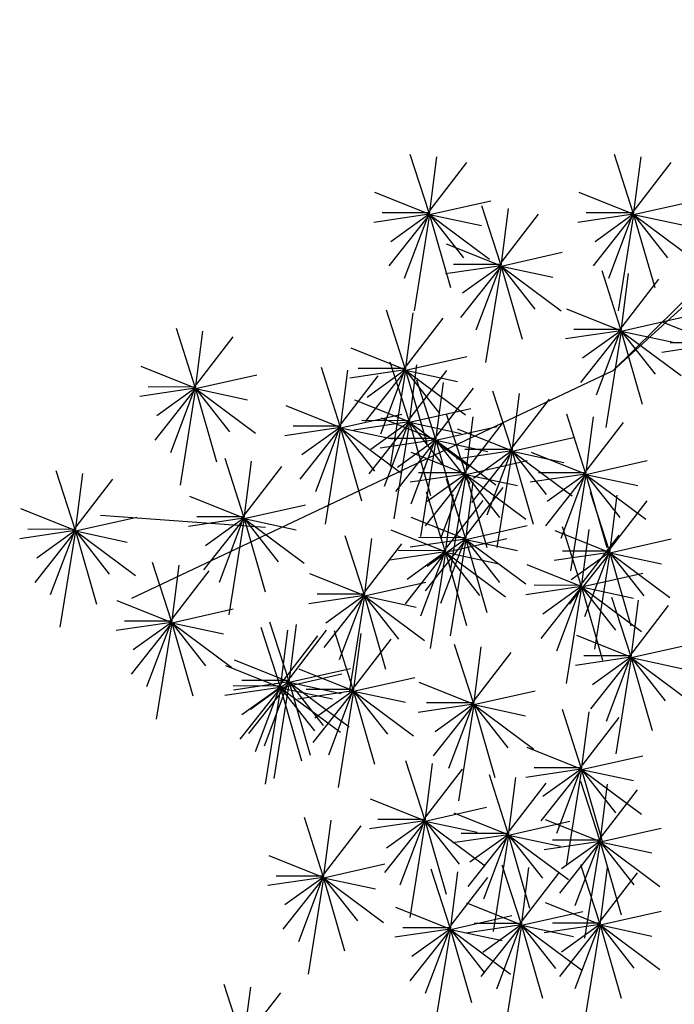
# Model space of a CAD drawing. Units: millimetres. Extents: x 2974 to 3177, y 1766 to 1856.
# Drawn here: x 3014 to 3015, y 1841 to 1842 of the extents above; entities that cross this region are included whole.
import ezdxf

# ---------------------------------------------------------------- set-up
doc = ezdxf.new("R2010")
doc.units = ezdxf.units.MM
doc.layers.add('PLant', color=77, linetype='Continuous')

# ---------------------------------------------------------------- blocks, each defined once
blk = doc.blocks.new('Archi.Space.tree43')
at = {"layer": 'PLant'}
for p, q in [((67.90246, 53.4048), (67.43929, 52.94673)), ((67.43929, 52.94673), (67.90451, 53.37291)), ((67.26485, 53.09669), (67.24692, 53.15231)), ((67.45863, 53.09669), (67.4407, 53.15231)), ((67.26517, 53.0952), (67.2722, 53.14984)), ((67.26595, 53.09924), (67.30071, 53.14448)), ((67.45895, 53.0952), (67.46599, 53.14984)), ((67.45973, 53.09924), (67.49449, 53.14448)), ((67.26485, 53.0955), (67.21342, 53.11608)), ((67.45863, 53.0955), (67.4072, 53.11608)), ((67.26517, 53.0952), (67.32336, 53.10826)), ((67.45895, 53.0952), (67.51714, 53.10826)), ((67.26485, 53.09669), (67.2202, 53.0968)), ((67.26485, 53.09669), (67.24129, 53.03435)), ((67.33276, 53.04773), (67.31484, 53.10335)), ((67.33308, 53.04624), (67.34012, 53.10087)), ((67.45863, 53.09669), (67.41398, 53.0968)), ((67.45863, 53.09669), (67.43508, 53.03435)), ((67.26485, 53.0955), (67.21232, 53.08768)), ((67.26517, 53.0952), (67.22663, 53.04635)), ((67.26485, 53.0955), (67.22852, 53.06938)), ((67.26517, 53.0952), (67.25054, 53.00366)), ((67.26517, 53.0952), (67.3221, 53.05281)), ((67.26517, 53.0952), (67.3144, 53.08459)), ((67.26517, 53.0952), (67.29737, 53.05417)), ((67.26517, 53.0952), (67.28514, 53.02577)), ((67.33387, 53.05028), (67.36862, 53.09552)), ((67.45863, 53.0955), (67.4061, 53.08768)), ((67.45895, 53.0952), (67.42042, 53.04635)), ((67.45863, 53.0955), (67.42231, 53.06938)), ((67.45895, 53.0952), (67.44432, 53.00366)), ((67.45895, 53.0952), (67.51588, 53.05281)), ((67.45895, 53.0952), (67.47892, 53.02577)), ((67.45895, 53.0952), (67.49116, 53.05417)), ((67.45895, 53.0952), (67.50818, 53.08459)), ((67.33276, 53.04654), (67.28134, 53.06712)), ((67.33308, 53.04624), (67.39127, 53.0593)), ((67.33276, 53.04654), (67.28023, 53.03872)), ((67.33276, 53.04773), (67.28811, 53.04784)), ((67.33308, 53.04624), (67.29455, 52.99739)), ((67.33276, 53.04654), (67.29644, 53.02042)), ((67.33276, 53.04773), (67.30921, 52.98539)), ((67.33308, 53.04624), (67.31845, 52.9547)), ((67.33308, 53.04624), (67.39001, 53.00385)), ((67.33308, 53.04624), (67.35305, 52.97681)), ((67.33308, 53.04624), (67.38232, 53.03563)), ((67.33308, 53.04624), (67.36529, 53.00521)), ((67.44686, 52.98604), (67.42893, 53.04165)), ((67.44718, 52.98454), (67.45421, 53.03918)), ((67.44796, 52.98859), (67.48272, 53.03383)), ((67.24221, 52.94883), (67.22428, 53.00444)), ((67.44686, 52.98485), (67.39543, 53.00543)), ((67.24253, 52.94733), (67.24956, 53.00197)), ((67.24331, 52.95138), (67.27807, 52.99662)), ((67.44718, 52.98454), (67.50537, 52.9976)), ((67.04282, 52.93136), (67.02489, 52.98697)), ((67.04314, 52.92986), (67.05018, 52.9845)), ((67.44686, 52.98485), (67.39433, 52.97702)), ((67.44686, 52.98604), (67.40221, 52.98615)), ((67.44718, 52.98454), (67.40864, 52.9357)), ((67.44686, 52.98485), (67.41054, 52.95873)), ((67.44686, 52.98604), (67.42331, 52.9237)), ((67.44718, 52.98454), (67.43255, 52.89301)), ((67.44718, 52.98454), (67.50411, 52.94216)), ((67.44718, 52.98454), (67.46715, 52.91512)), ((67.44718, 52.98454), (67.49641, 52.97394)), ((67.44718, 52.98454), (67.47938, 52.94352)), ((67.53832, 52.97212), (67.48689, 52.9927)), ((67.04392, 52.93391), (67.07868, 52.97915)), ((67.24221, 52.94764), (67.19078, 52.96822)), ((67.53832, 52.97212), (67.48579, 52.96429)), ((67.53832, 52.97331), (67.49367, 52.97342)), ((67.24253, 52.94733), (67.30072, 52.96039)), ((67.43929, 52.94673), (66.98245, 52.73053)), ((67.04282, 52.93017), (66.99139, 52.95074)), ((67.18046, 52.89415), (67.16254, 52.94976)), ((67.18078, 52.89265), (67.18782, 52.94729)), ((67.24221, 52.94764), (67.18968, 52.93981)), ((67.24221, 52.94883), (67.19756, 52.94893)), ((67.24253, 52.94733), (67.20399, 52.89848)), ((67.24221, 52.94764), (67.20589, 52.92152)), ((67.24221, 52.94883), (67.21866, 52.88649)), ((67.24576, 52.89936), (67.22783, 52.95497)), ((67.24253, 52.94733), (67.2279, 52.8558)), ((67.24253, 52.94733), (67.29946, 52.90495)), ((67.24253, 52.94733), (67.2625, 52.87791)), ((67.24253, 52.94733), (67.29176, 52.93673)), ((67.24253, 52.94733), (67.27473, 52.9063)), ((67.24608, 52.89786), (67.25311, 52.9525)), ((67.24686, 52.90191), (67.28162, 52.94715)), ((67.04314, 52.92986), (67.10133, 52.94292)), ((67.18157, 52.8967), (67.21632, 52.94194)), ((67.27102, 52.88239), (67.25309, 52.93801)), ((67.04282, 52.93017), (66.99029, 52.92234)), ((67.04282, 52.93136), (66.99817, 52.93146)), ((67.04314, 52.92986), (67.00461, 52.88101)), ((67.04282, 52.93017), (67.0065, 52.90404)), ((67.04282, 52.93136), (67.01927, 52.86902)), ((67.04314, 52.92986), (67.02851, 52.83832)), ((67.04314, 52.92986), (67.07535, 52.88883)), ((67.04314, 52.92986), (67.10007, 52.88748)), ((67.04314, 52.92986), (67.09237, 52.91925)), ((67.04314, 52.92986), (67.06311, 52.86043)), ((67.27134, 52.8809), (67.27837, 52.93554)), ((67.27212, 52.88495), (67.30688, 52.93019)), ((67.34327, 52.87192), (67.32534, 52.92754)), ((67.24576, 52.89817), (67.19433, 52.91875)), ((67.34359, 52.87043), (67.35063, 52.92507)), ((67.34437, 52.87448), (67.37913, 52.91972)), ((67.18046, 52.89295), (67.12904, 52.91353)), ((67.24608, 52.89786), (67.30427, 52.91092)), ((67.18078, 52.89265), (67.23897, 52.90571)), ((67.24576, 52.89936), (67.20111, 52.89946)), ((67.27102, 52.8812), (67.21959, 52.90178)), ((67.29926, 52.84993), (67.28133, 52.90554)), ((67.29958, 52.84843), (67.30661, 52.90307)), ((67.41336, 52.84993), (67.39543, 52.90554)), ((67.41368, 52.84843), (67.42071, 52.90307)), ((67.18046, 52.89295), (67.12793, 52.88513)), ((67.18046, 52.89415), (67.13581, 52.89425)), ((67.18078, 52.89265), (67.14225, 52.8438)), ((67.18046, 52.89295), (67.14414, 52.86683)), ((67.18046, 52.89415), (67.15691, 52.83181)), ((67.18078, 52.89265), (67.16615, 52.80111)), ((67.18078, 52.89265), (67.23771, 52.85027)), ((67.18078, 52.89265), (67.20075, 52.82322)), ((67.18078, 52.89265), (67.23002, 52.88204)), ((67.18078, 52.89265), (67.21299, 52.85162)), ((67.24576, 52.89817), (67.19323, 52.89034)), ((67.24608, 52.89786), (67.20754, 52.84901)), ((67.24576, 52.89817), (67.20944, 52.87204)), ((67.24576, 52.89936), (67.22221, 52.83702)), ((67.24608, 52.89786), (67.23145, 52.80632)), ((67.24608, 52.89786), (67.30301, 52.85548)), ((67.24608, 52.89786), (67.29531, 52.88725)), ((67.24608, 52.89786), (67.26605, 52.82843)), ((67.24608, 52.89786), (67.27829, 52.85683)), ((67.27134, 52.8809), (67.32953, 52.89396)), ((67.34327, 52.87073), (67.29184, 52.89131)), ((67.30036, 52.85248), (67.33512, 52.89772)), ((67.41446, 52.85248), (67.44922, 52.89772)), ((67.27102, 52.8812), (67.21849, 52.87338)), ((67.27102, 52.88239), (67.22636, 52.8825)), ((67.27134, 52.8809), (67.2328, 52.83205)), ((67.27102, 52.8812), (67.23469, 52.85508)), ((67.27102, 52.88239), (67.24746, 52.82006)), ((67.27134, 52.8809), (67.25671, 52.78936)), ((67.27134, 52.8809), (67.32827, 52.83851)), ((67.27134, 52.8809), (67.29131, 52.81147)), ((67.27134, 52.8809), (67.32057, 52.87029)), ((67.27134, 52.8809), (67.30354, 52.83987)), ((67.34359, 52.87043), (67.40178, 52.88349)), ((67.34327, 52.87192), (67.29862, 52.87203)), ((67.34327, 52.87192), (67.31972, 52.80959)), ((67.08901, 52.80797), (67.07108, 52.86359)), ((67.29926, 52.84873), (67.24783, 52.86931)), ((67.34327, 52.87073), (67.29074, 52.86291)), ((67.34359, 52.87043), (67.30506, 52.82158)), ((67.34327, 52.87073), (67.30695, 52.84461)), ((67.34359, 52.87043), (67.32896, 52.77889)), ((67.34359, 52.87043), (67.40052, 52.82804)), ((67.34359, 52.87043), (67.36356, 52.801)), ((67.34359, 52.87043), (67.39282, 52.85982)), ((67.34359, 52.87043), (67.3758, 52.8294)), ((67.41336, 52.84873), (67.36193, 52.86931)), ((67.08933, 52.80648), (67.09636, 52.86112)), ((67.09011, 52.81052), (67.12487, 52.85576)), ((67.29958, 52.84843), (67.35777, 52.86149)), ((67.41368, 52.84843), (67.47186, 52.86149)), ((66.92873, 52.79622), (66.9108, 52.85184)), ((66.92905, 52.79473), (66.93608, 52.84937)), ((66.92983, 52.79877), (66.96459, 52.84401)), ((67.29926, 52.84873), (67.24673, 52.84091)), ((67.29926, 52.84993), (67.25461, 52.85003)), ((67.29958, 52.84843), (67.26104, 52.79958)), ((67.29926, 52.84873), (67.26293, 52.82261)), ((67.29926, 52.84993), (67.2757, 52.78759)), ((67.29926, 52.78823), (67.28133, 52.84385)), ((67.29958, 52.84843), (67.28495, 52.75689)), ((67.29958, 52.84843), (67.35651, 52.80605)), ((67.29958, 52.84843), (67.34881, 52.83782)), ((67.29958, 52.84843), (67.31955, 52.779)), ((67.29958, 52.84843), (67.33178, 52.8074)), ((67.41336, 52.84873), (67.36083, 52.84091)), ((67.41336, 52.84993), (67.3687, 52.85003)), ((67.41368, 52.84843), (67.37514, 52.79958)), ((67.41336, 52.84873), (67.37703, 52.82261)), ((67.41336, 52.84993), (67.3898, 52.78759)), ((67.41368, 52.84843), (67.39904, 52.75689)), ((67.41368, 52.84843), (67.47061, 52.80605)), ((67.41368, 52.84843), (67.46291, 52.83782)), ((67.41368, 52.84843), (67.43365, 52.779)), ((67.41368, 52.84843), (67.44588, 52.8074)), ((67.29958, 52.78674), (67.30661, 52.84138)), ((67.30036, 52.79078), (67.33512, 52.83603)), ((67.08901, 52.80678), (67.03758, 52.82736)), ((67.28017, 52.77597), (67.26224, 52.83159)), ((67.28049, 52.77448), (67.28752, 52.82912)), ((67.436, 52.7755), (67.41807, 52.83112)), ((67.43631, 52.77401), (67.44335, 52.82865)), ((66.92873, 52.79503), (66.8773, 52.81561)), ((67.08933, 52.80648), (67.14751, 52.81954)), ((67.28127, 52.77852), (67.31603, 52.82376)), ((67.4371, 52.77805), (67.47185, 52.8233)), ((66.92905, 52.79473), (66.98723, 52.80779)), ((67.10936, 52.79786), (66.95286, 52.80946)), ((67.08901, 52.80678), (67.03648, 52.79896)), ((67.08901, 52.80797), (67.04435, 52.80808)), ((67.08933, 52.80648), (67.05079, 52.75763)), ((67.08901, 52.80678), (67.05268, 52.78066)), ((67.08901, 52.80797), (67.06545, 52.74564)), ((67.08933, 52.80648), (67.07469, 52.71494)), ((67.08933, 52.80648), (67.14625, 52.76409)), ((67.08933, 52.80648), (67.13856, 52.79587)), ((67.08933, 52.80648), (67.10929, 52.73705)), ((67.08933, 52.80648), (67.12153, 52.76545)), ((67.29926, 52.78704), (67.24783, 52.80762)), ((67.29958, 52.78674), (67.35777, 52.7998)), ((67.40924, 52.74303), (67.39131, 52.79865)), ((66.92873, 52.79503), (66.8762, 52.78721)), ((66.92873, 52.79622), (66.88407, 52.79633)), ((66.92905, 52.79473), (66.89051, 52.74588)), ((66.92873, 52.79503), (66.8924, 52.76891)), ((66.92873, 52.79622), (66.90517, 52.73389)), ((66.92905, 52.79473), (66.91441, 52.70319)), ((66.92905, 52.79473), (66.98598, 52.75234)), ((66.92905, 52.79473), (66.97828, 52.78412)), ((66.92905, 52.79473), (66.94902, 52.7253)), ((66.92905, 52.79473), (66.96125, 52.7537)), ((67.2031, 52.73453), (67.18517, 52.79015)), ((67.20342, 52.73304), (67.21046, 52.78768)), ((67.28017, 52.77478), (67.22874, 52.79536)), ((67.29926, 52.78823), (67.25461, 52.78834)), ((67.29926, 52.78823), (67.2757, 52.7259)), ((67.28049, 52.77448), (67.33868, 52.78754)), ((67.436, 52.77431), (67.38457, 52.79489)), ((67.40956, 52.74154), (67.41659, 52.79618)), ((67.41034, 52.74558), (67.4451, 52.79082)), ((67.2042, 52.73708), (67.23896, 52.78232)), ((67.29926, 52.78704), (67.24673, 52.77922)), ((67.29958, 52.78674), (67.26104, 52.73789)), ((67.29926, 52.78704), (67.26293, 52.76092)), ((67.29958, 52.78674), (67.28495, 52.6952)), ((67.29958, 52.78674), (67.35651, 52.74435)), ((67.29958, 52.78674), (67.34881, 52.77613)), ((67.29958, 52.78674), (67.31955, 52.71731)), ((67.29958, 52.78674), (67.33178, 52.74571)), ((67.43631, 52.77401), (67.4945, 52.78707)), ((67.28017, 52.77478), (67.22764, 52.76696)), ((67.28017, 52.77597), (67.23552, 52.77608)), ((67.28049, 52.77448), (67.24195, 52.72563)), ((67.28017, 52.77478), (67.24385, 52.74866)), ((67.28017, 52.77597), (67.25662, 52.71364)), ((67.28049, 52.77448), (67.26586, 52.68294)), ((67.28049, 52.77448), (67.30046, 52.70505)), ((67.28049, 52.77448), (67.33742, 52.73209)), ((67.28049, 52.77448), (67.32972, 52.76387)), ((67.28049, 52.77448), (67.3127, 52.73345)), ((67.436, 52.77431), (67.38346, 52.76649)), ((67.436, 52.7755), (67.39134, 52.77561)), ((67.43631, 52.77401), (67.39778, 52.72516)), ((67.436, 52.77431), (67.39967, 52.74819)), ((67.436, 52.7755), (67.41244, 52.71317)), ((67.43631, 52.77401), (67.42168, 52.68247)), ((67.43631, 52.77401), (67.49324, 52.73162)), ((67.43631, 52.77401), (67.45628, 52.70458)), ((67.43631, 52.77401), (67.48555, 52.7634)), ((67.43631, 52.77401), (67.46852, 52.73298)), ((67.02019, 52.70907), (67.00226, 52.76469)), ((67.02051, 52.70758), (67.02754, 52.76222)), ((67.40924, 52.74184), (67.35781, 52.76242)), ((67.02129, 52.71162), (67.05604, 52.75686)), ((67.2031, 52.73334), (67.15167, 52.75392)), ((67.40956, 52.74154), (67.46775, 52.7546)), ((67.20342, 52.73304), (67.26161, 52.7461)), ((67.40924, 52.74184), (67.35671, 52.73402)), ((67.40924, 52.74303), (67.36458, 52.74314)), ((67.40956, 52.74154), (67.37102, 52.69269)), ((67.40924, 52.74184), (67.37291, 52.71572)), ((67.40924, 52.74303), (67.38568, 52.6807)), ((67.40956, 52.74154), (67.39493, 52.65)), ((67.40956, 52.74154), (67.46649, 52.69915)), ((67.40956, 52.74154), (67.45879, 52.73093)), ((67.40956, 52.74154), (67.42953, 52.67211)), ((67.40956, 52.74154), (67.44176, 52.70051)), ((67.2031, 52.73334), (67.15057, 52.72552)), ((67.2031, 52.73453), (67.15845, 52.73464)), ((67.20342, 52.73304), (67.16488, 52.68419)), ((67.2031, 52.73334), (67.16678, 52.70722)), ((67.2031, 52.73453), (67.17955, 52.67219)), ((67.20342, 52.73304), (67.18879, 52.6415)), ((67.20342, 52.73304), (67.26035, 52.69065)), ((67.20342, 52.73304), (67.25265, 52.72243)), ((67.20342, 52.73304), (67.22339, 52.66361)), ((67.20342, 52.73304), (67.23563, 52.69201)), ((67.45631, 52.67599), (67.43838, 52.7316)), ((67.02019, 52.70788), (66.96876, 52.72846)), ((67.45663, 52.6745), (67.46366, 52.72913)), ((67.45741, 52.67854), (67.49217, 52.72378)), ((67.02051, 52.70758), (67.07869, 52.72064)), ((67.02019, 52.70788), (66.96766, 52.70006)), ((67.02019, 52.70907), (66.97553, 52.70918)), ((67.02051, 52.70758), (66.98197, 52.65873)), ((67.02019, 52.70788), (66.98386, 52.68176)), ((67.02019, 52.70907), (66.99663, 52.64673)), ((67.02051, 52.70758), (67.00587, 52.61604)), ((67.02051, 52.70758), (67.07743, 52.66519)), ((67.02051, 52.70758), (67.06974, 52.69697)), ((67.02051, 52.70758), (67.05271, 52.66655)), ((67.02051, 52.70758), (67.04047, 52.63815)), ((67.13167, 52.65259), (67.11374, 52.70821)), ((67.13198, 52.6511), (67.13902, 52.70573)), ((67.12342, 52.64738), (67.10549, 52.70299)), ((67.12374, 52.64588), (67.13077, 52.70052)), ((67.12452, 52.64993), (67.15928, 52.69517)), ((67.13277, 52.65514), (67.16752, 52.70038)), ((67.19282, 52.64413), (67.17489, 52.69975)), ((67.19314, 52.64264), (67.20017, 52.69727)), ((67.45631, 52.6748), (67.40488, 52.69538)), ((67.19392, 52.64668), (67.22868, 52.69192)), ((67.30691, 52.6314), (67.28898, 52.68702)), ((67.30723, 52.62991), (67.31427, 52.68454)), ((67.45663, 52.6745), (67.51481, 52.68755)), ((67.30802, 52.63395), (67.34277, 52.67919)), ((67.45631, 52.67599), (67.41165, 52.6761)), ((67.45631, 52.67599), (67.43275, 52.61365)), ((67.12342, 52.64619), (67.07199, 52.66677)), ((67.13167, 52.6514), (67.08024, 52.67198)), ((67.45631, 52.6748), (67.40378, 52.66698)), ((67.45663, 52.6745), (67.41809, 52.62565)), ((67.45631, 52.6748), (67.41998, 52.64868)), ((67.45663, 52.6745), (67.44199, 52.58296)), ((67.45663, 52.6745), (67.51356, 52.63211)), ((67.45663, 52.6745), (67.50586, 52.66389)), ((67.45663, 52.6745), (67.48883, 52.63347)), ((67.45663, 52.6745), (67.4766, 52.60507)), ((67.12374, 52.64588), (67.18192, 52.65894)), ((67.13198, 52.6511), (67.19017, 52.66416)), ((67.19282, 52.64294), (67.14139, 52.66352)), ((67.12342, 52.64738), (67.07876, 52.64749)), ((67.13167, 52.6514), (67.07913, 52.64358)), ((67.13167, 52.65259), (67.08701, 52.6527)), ((67.13198, 52.6511), (67.09345, 52.60225)), ((67.13167, 52.6514), (67.09534, 52.62528)), ((67.12342, 52.64738), (67.09986, 52.58504)), ((67.13167, 52.65259), (67.10811, 52.59025)), ((67.13198, 52.6511), (67.11735, 52.55956)), ((67.13198, 52.6511), (67.18891, 52.60871)), ((67.13198, 52.6511), (67.15195, 52.58167)), ((67.13198, 52.6511), (67.18122, 52.64049)), ((67.13198, 52.6511), (67.16419, 52.61007)), ((67.19314, 52.64264), (67.25132, 52.6557)), ((67.30691, 52.63021), (67.25548, 52.65079)), ((67.12342, 52.64619), (67.07089, 52.63836)), ((67.12374, 52.64588), (67.0852, 52.59704)), ((67.12342, 52.64619), (67.08709, 52.62007)), ((67.12374, 52.64588), (67.1091, 52.55435)), ((67.12374, 52.64588), (67.18067, 52.6035)), ((67.12374, 52.64588), (67.14371, 52.57646)), ((67.12374, 52.64588), (67.17297, 52.63528)), ((67.12374, 52.64588), (67.15594, 52.60486)), ((67.19282, 52.64294), (67.14029, 52.63512)), ((67.19282, 52.64413), (67.14816, 52.64424)), ((67.19314, 52.64264), (67.1546, 52.59379)), ((67.19282, 52.64294), (67.15649, 52.61682)), ((67.19282, 52.64413), (67.16926, 52.58179)), ((67.19314, 52.64264), (67.17851, 52.5511)), ((67.19314, 52.64264), (67.25007, 52.60025)), ((67.19314, 52.64264), (67.24237, 52.63203)), ((67.19314, 52.64264), (67.21311, 52.57321)), ((67.19314, 52.64264), (67.22534, 52.60161)), ((67.30723, 52.62991), (67.36542, 52.64297)), ((67.30691, 52.63021), (67.25438, 52.62239)), ((67.30691, 52.6314), (67.26226, 52.63151)), ((67.30723, 52.62991), (67.2687, 52.58106)), ((67.30691, 52.63021), (67.27059, 52.60409)), ((67.30691, 52.6314), (67.28336, 52.56906)), ((67.30723, 52.62991), (67.2926, 52.53837)), ((67.30723, 52.62991), (67.36416, 52.58752)), ((67.30723, 52.62991), (67.35646, 52.6193)), ((67.30723, 52.62991), (67.3272, 52.56048)), ((67.30723, 52.62991), (67.33944, 52.58888)), ((67.40924, 52.56971), (67.39131, 52.62532)), ((67.40956, 52.56821), (67.41659, 52.62285)), ((67.41034, 52.57226), (67.4451, 52.6175)), ((67.40924, 52.56852), (67.35781, 52.5891)), ((67.26073, 52.52075), (67.2428, 52.57636)), ((67.26105, 52.51925), (67.26808, 52.57389)), ((67.40956, 52.56821), (67.46775, 52.58127)), ((67.26183, 52.5233), (67.29659, 52.56854)), ((67.33991, 52.50746), (67.32198, 52.56307)), ((67.40924, 52.56852), (67.35671, 52.56069)), ((67.40924, 52.56971), (67.36458, 52.56982)), ((67.40956, 52.56821), (67.37102, 52.51937)), ((67.40924, 52.56852), (67.37291, 52.5424)), ((67.40924, 52.56971), (67.38568, 52.50737)), ((67.40956, 52.56821), (67.39493, 52.47668)), ((67.40956, 52.56821), (67.45879, 52.55761)), ((67.40956, 52.56821), (67.46649, 52.52583)), ((67.40956, 52.56821), (67.42953, 52.49879)), ((67.40956, 52.56821), (67.44176, 52.52719)), ((67.34023, 52.50596), (67.34727, 52.5606)), ((67.34102, 52.51001), (67.37577, 52.55525)), ((67.42672, 52.50106), (67.40879, 52.55667)), ((67.42703, 52.49956), (67.43407, 52.5542)), ((67.42782, 52.50361), (67.46257, 52.54885)), ((67.26073, 52.51956), (67.2093, 52.54014)), ((67.26105, 52.51925), (67.31924, 52.53231)), ((67.33991, 52.50627), (67.28848, 52.52685)), ((67.16434, 52.46693), (67.14641, 52.52254)), ((67.16466, 52.46543), (67.17169, 52.52007)), ((67.26073, 52.51956), (67.2082, 52.51173)), ((67.26073, 52.52075), (67.21608, 52.52085)), ((67.26105, 52.51925), (67.22251, 52.4704)), ((67.26073, 52.51956), (67.22441, 52.49343)), ((67.26073, 52.52075), (67.23718, 52.45841)), ((67.26105, 52.51925), (67.24642, 52.42771)), ((67.26105, 52.51925), (67.31798, 52.47687)), ((67.26105, 52.51925), (67.28102, 52.44982)), ((67.26105, 52.51925), (67.29326, 52.47822)), ((67.26105, 52.51925), (67.31028, 52.50865)), ((67.34023, 52.50596), (67.39842, 52.51902)), ((67.42672, 52.49987), (67.37529, 52.52045)), ((67.16544, 52.46948), (67.2002, 52.51472)), ((67.33991, 52.50746), (67.29526, 52.50757)), ((67.33991, 52.50746), (67.31636, 52.44512)), ((67.42703, 52.49956), (67.48522, 52.51262)), ((67.33991, 52.50627), (67.28738, 52.49844)), ((67.34023, 52.50596), (67.3017, 52.45712)), ((67.33991, 52.50627), (67.30359, 52.48015)), ((67.34023, 52.50596), (67.3256, 52.41443)), ((67.34023, 52.50596), (67.39716, 52.46358)), ((67.34023, 52.50596), (67.3602, 52.43654)), ((67.34023, 52.50596), (67.37244, 52.46493)), ((67.34023, 52.50596), (67.38946, 52.49536)), ((67.42672, 52.49987), (67.37418, 52.49204)), ((67.42672, 52.50106), (67.38206, 52.50117)), ((67.42703, 52.49956), (67.3885, 52.45072)), ((67.42672, 52.49987), (67.39039, 52.47375)), ((67.42672, 52.50106), (67.40316, 52.43872)), ((67.42703, 52.49956), (67.4124, 52.40803)), ((67.42703, 52.49956), (67.48396, 52.45718)), ((67.42703, 52.49956), (67.447, 52.43014)), ((67.42703, 52.49956), (67.45924, 52.45854)), ((67.42703, 52.49956), (67.47627, 52.48896)), ((67.16434, 52.46573), (67.11291, 52.48631)), ((67.16466, 52.46543), (67.22285, 52.47849)), ((67.28468, 52.41786), (67.26675, 52.47347)), ((67.285, 52.41637), (67.29203, 52.471)), ((67.35219, 52.42184), (67.33426, 52.47746)), ((67.35251, 52.42035), (67.35954, 52.47499)), ((67.35329, 52.4244), (67.38805, 52.46964)), ((67.42672, 52.42213), (67.40879, 52.47774)), ((67.42703, 52.42063), (67.43407, 52.47527)), ((67.42782, 52.42468), (67.46257, 52.46992)), ((67.16434, 52.46573), (67.11181, 52.45791)), ((67.16434, 52.46693), (67.11969, 52.46703)), ((67.16466, 52.46543), (67.12612, 52.41658)), ((67.16434, 52.46573), (67.12801, 52.43961)), ((67.16434, 52.46693), (67.14078, 52.40459)), ((67.16466, 52.46543), (67.15003, 52.37389)), ((67.16466, 52.46543), (67.22159, 52.42305)), ((67.16466, 52.46543), (67.18463, 52.396)), ((67.16466, 52.46543), (67.21389, 52.45482)), ((67.16466, 52.46543), (67.19686, 52.4244)), ((67.28578, 52.42041), (67.32054, 52.46565)), ((67.42672, 52.42094), (67.37529, 52.44151)), ((67.28468, 52.41667), (67.23325, 52.43725)), ((67.35219, 52.42065), (67.30076, 52.44123)), ((67.35251, 52.42035), (67.4107, 52.43341)), ((67.42703, 52.42063), (67.48522, 52.43369)), ((67.285, 52.41637), (67.34318, 52.42942)), ((67.28468, 52.41667), (67.23215, 52.40884)), ((67.28468, 52.41786), (67.24002, 52.41797)), ((67.285, 52.41637), (67.24646, 52.36752)), ((67.28468, 52.41667), (67.24835, 52.39055)), ((67.28468, 52.41786), (67.26112, 52.35552)), ((67.285, 52.41637), (67.27037, 52.32483)), ((67.285, 52.41637), (67.34193, 52.37398)), ((67.285, 52.41637), (67.30497, 52.34694)), ((67.285, 52.41637), (67.33423, 52.40576)), ((67.285, 52.41637), (67.3172, 52.37534)), ((67.35219, 52.42065), (67.29966, 52.41283)), ((67.35219, 52.42184), (67.30754, 52.42195)), ((67.35251, 52.42035), (67.31397, 52.3715)), ((67.35219, 52.42065), (67.31586, 52.39453)), ((67.35219, 52.42184), (67.32864, 52.35951)), ((67.35251, 52.42035), (67.33788, 52.32881)), ((67.35251, 52.42035), (67.40944, 52.37796)), ((67.35251, 52.42035), (67.40174, 52.40974)), ((67.35251, 52.42035), (67.37248, 52.35092)), ((67.35251, 52.42035), (67.38471, 52.37932)), ((67.42672, 52.42094), (67.37418, 52.41311)), ((67.42672, 52.42213), (67.38206, 52.42223)), ((67.42703, 52.42063), (67.3885, 52.37178)), ((67.42672, 52.42094), (67.39039, 52.39481)), ((67.42672, 52.42213), (67.40316, 52.35979)), ((67.42703, 52.42063), (67.4124, 52.32909)), ((67.42703, 52.42063), (67.48396, 52.37825)), ((67.42703, 52.42063), (67.47627, 52.41002)), ((67.42703, 52.42063), (67.45924, 52.3796)), ((67.42703, 52.42063), (67.447, 52.3512)), ((67.08812, 52.30844), (67.07019, 52.36406)), ((67.08844, 52.30695), (67.09547, 52.36159)), ((67.08922, 52.311), (67.12398, 52.35624))]:
    blk.add_line(p, q, dxfattribs=at)

msp = doc.modelspace()

# ---------------------------------------------------------------- block references
msp.add_blockref('Archi.Space.tree43', (2947.01832, 1788.41476))

doc.saveas('drawing.dxf')
